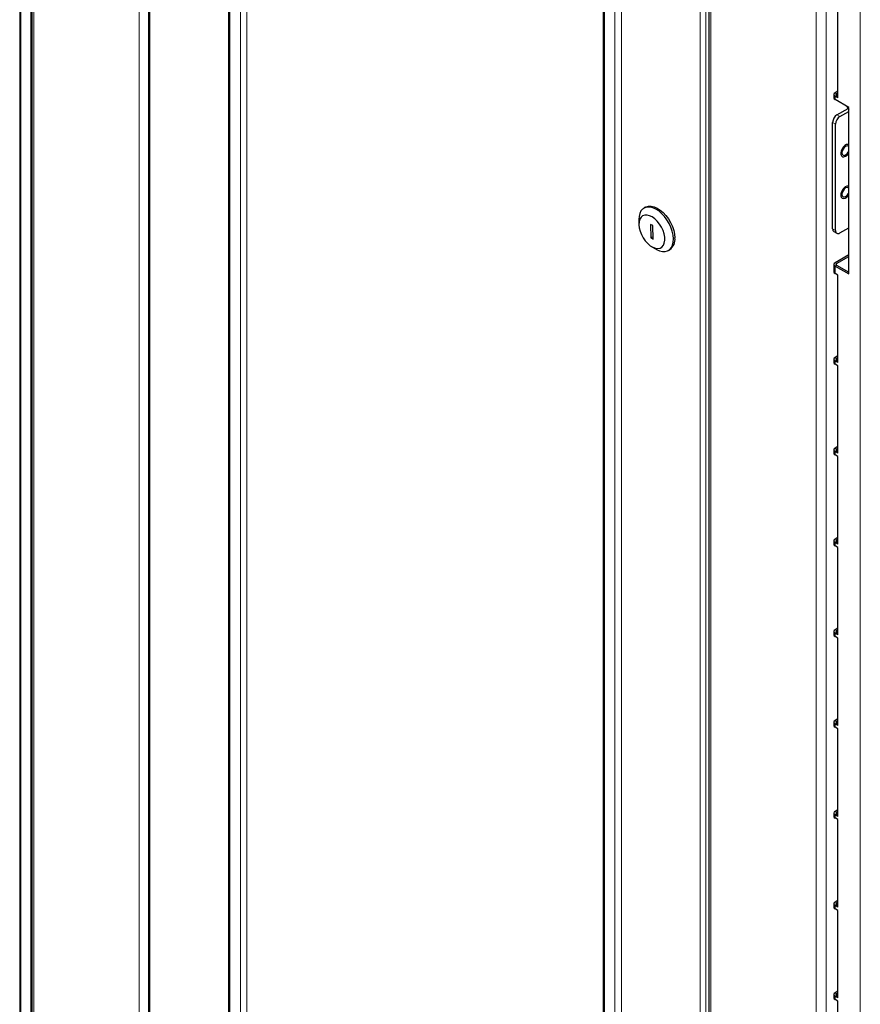
# Model space of a CAD drawing. Units: millimetres. Extents: x 2766 to 6537, y 538 to 4861.
# Drawn here: x 4237 to 4650, y 1353 to 1836 of the extents above; entities that cross this region are included whole.
import ezdxf

# ---------------------------------------------------------------- set-up
doc = ezdxf.new("R2010")
doc.units = ezdxf.units.MM

msp = doc.modelspace()

# ---------------------------------------------------------------- linework, layer by layer
at = {"linetype": 'Continuous', "lineweight": 25}
for p, q in [((4236.97, 2079.2), (4236.97, 833.55)), ((4242.9, 2074.57), (4242.9, 825.31)), ((4300.26, 2040.41), (4300.26, 791.71)), ((4339.98, 1957), (4339.98, 823.68)), ((4575.24, 1882.72), (4575.24, 633.45)), ((4523.83, 1850.87), (4523.83, 717.55)), ((4638.63, 1797.52), (4638.63, 1844.29)), ((4636.63, 1799.15), (4636.63, 1797.52)), ((4638.63, 1800.78), (4637.22, 1799.97)), ((4638.63, 1797.52), (4637.22, 1798.33)), ((4637.92, 1799.56), (4638.63, 1799.97)), ((4637.92, 1798.74), (4638.63, 1798.33)), ((4643.93, 1792.82), (4637.22, 1796.7)), ((4642.96, 1793.38), (4643.93, 1791.7)), ((4643.93, 1711.17), (4643.93, 1792.82)), ((4638.13, 1789.23), (4643.56, 1792.36)), ((4639.55, 1788.41), (4643.93, 1790.94)), ((4636.01, 1733.29), (4636.01, 1785.55)), ((4637.43, 1732.48), (4637.43, 1784.74)), ((4544.1, 1743.88), (4543.39, 1743.48)), ((4540.91, 1737.98), (4540.91, 1735.53)), ((4547.72, 1734.88), (4546.66, 1735.46)), ((4546.66, 1735.46), (4546.82, 1728.84)), ((4547.88, 1728.26), (4547.72, 1734.88)), ((4636.63, 1731.92), (4638.05, 1731.1)), ((4639.55, 1731.25), (4643.93, 1733.78)), ((4547.85, 1729.43), (4546.82, 1728.84)), ((4546.82, 1728.84), (4547.88, 1728.26)), ((4547.27, 1724.51), (4549.39, 1723.29)), ((4555.39, 1722.69), (4556.1, 1723.1)), ((4643.93, 1720.56), (4637.22, 1716.68)), ((4636.63, 1715.86), (4636.63, 1712.21)), ((4637.92, 1716.27), (4643.93, 1719.74)), ((4637.22, 1715.05), (4643.93, 1711.17)), ((4638.63, 1710.57), (4637.22, 1711.39)), ((4637.92, 1715.45), (4643.93, 1711.98)), ((4638.63, 1667.67), (4638.63, 1710.57)), ((4636.63, 1669.3), (4636.63, 1667.67)), ((4638.63, 1670.93), (4637.22, 1670.11)), ((4638.63, 1667.67), (4637.22, 1668.48)), ((4637.92, 1669.71), (4638.63, 1670.11)), ((4637.92, 1668.89), (4638.63, 1668.48)), ((4638.63, 1666.03), (4637.22, 1666.85)), ((4638.63, 1623.12), (4638.63, 1666.03)), ((4636.63, 1624.76), (4636.63, 1623.12)), ((4638.63, 1626.39), (4637.22, 1625.57)), ((4638.63, 1623.12), (4637.22, 1623.94)), ((4637.92, 1625.16), (4638.63, 1625.57)), ((4637.92, 1624.35), (4638.63, 1623.94)), ((4638.63, 1621.49), (4637.22, 1622.31)), ((4638.63, 1578.58), (4638.63, 1621.49)), ((4636.63, 1580.21), (4636.63, 1578.58)), ((4638.63, 1581.85), (4637.22, 1581.03)), ((4637.92, 1580.62), (4638.63, 1581.03)), ((4638.63, 1578.58), (4637.22, 1579.4)), ((4638.63, 1576.95), (4637.22, 1577.76)), ((4637.92, 1579.81), (4638.63, 1579.4)), ((4638.63, 1534.04), (4638.63, 1576.95)), ((4638.63, 1537.3), (4637.22, 1536.49)), ((4636.63, 1535.67), (4636.63, 1534.04)), ((4638.63, 1534.04), (4637.22, 1534.86)), ((4638.63, 1532.41), (4637.22, 1533.22)), ((4637.92, 1536.08), (4638.63, 1536.49)), ((4637.92, 1535.26), (4638.63, 1534.86)), ((4638.63, 1489.5), (4638.63, 1532.41)), ((4636.63, 1491.13), (4636.63, 1489.5)), ((4638.63, 1492.76), (4637.22, 1491.95)), ((4638.63, 1489.5), (4637.22, 1490.31)), ((4638.63, 1487.86), (4637.22, 1488.68)), ((4637.92, 1491.54), (4638.63, 1491.95)), ((4637.92, 1490.72), (4638.63, 1490.31)), ((4638.63, 1444.95), (4638.63, 1487.86)), ((4636.63, 1446.59), (4636.63, 1444.95)), ((4638.63, 1448.22), (4637.22, 1447.4)), ((4638.63, 1444.95), (4637.22, 1445.77)), ((4637.92, 1447), (4638.63, 1447.4)), ((4637.92, 1446.18), (4638.63, 1445.77)), ((4638.63, 1443.32), (4637.22, 1444.14)), ((4638.63, 1400.41), (4638.63, 1443.32)), ((4636.63, 1402.04), (4636.63, 1400.41)), ((4638.63, 1403.68), (4637.22, 1402.86)), ((4637.92, 1402.45), (4638.63, 1402.86)), ((4637.92, 1401.64), (4638.63, 1401.23)), ((4638.63, 1400.41), (4637.22, 1401.23)), ((4638.63, 1398.78), (4637.22, 1399.6)), ((4638.63, 1355.87), (4638.63, 1398.78)), ((4638.63, 1359.14), (4637.22, 1358.32)), ((4637.92, 1357.91), (4638.63, 1358.32)), ((4636.63, 1357.5), (4636.63, 1355.87)), ((4638.63, 1355.87), (4637.22, 1356.69)), ((4638.63, 1354.24), (4637.22, 1355.05)), ((4637.92, 1357.09), (4638.63, 1356.69)), ((4638.63, 1311.33), (4638.63, 1354.24))]:
    msp.add_line(p, q, dxfattribs=at)
at = {"linetype": 'Continuous', "lineweight": 18}
for p, q in [((4237.56, 832.56), (4237.56, 2078.86)), ((4242.51, 829.71), (4242.51, 2076)), ((4243.92, 2073.14), (4243.92, 823.88)), ((4295.54, 2043.34), (4295.54, 794.08)), ((4300.84, 791.42), (4300.84, 2039.06)), ((4339.51, 826.26), (4339.51, 1959.58)), ((4345.32, 821.51), (4345.32, 1954.83)), ((4348.45, 821.1), (4348.45, 1954.42)), ((4570.96, 1883.12), (4570.96, 635.49)), ((4573.79, 634.79), (4573.79, 1883.83)), ((4576.26, 632.02), (4576.26, 1881.29)), ((4523.35, 720.13), (4523.35, 1853.45)), ((4627.88, 602.22), (4627.88, 1851.49)), ((4529.17, 715.37), (4529.17, 1848.69)), ((4532.3, 714.97), (4532.3, 1848.29)), ((4632.83, 602.22), (4632.83, 1850.67)), ((4649.59, 596.4), (4649.59, 1839.6)), ((4637.22, 1799.97), (4637.92, 1799.56)), ((4637.92, 1798.74), (4637.22, 1798.33)), ((4637.22, 1796.7), (4637.22, 1798.33)), ((4637.92, 1798.74), (4637.92, 1799.56)), ((4638.13, 1789.23), (4639.55, 1788.41)), ((4637.43, 1784.74), (4636.01, 1785.55)), ((4636.01, 1733.29), (4637.43, 1732.48)), ((4637.22, 1716.68), (4637.92, 1716.27)), ((4637.92, 1715.45), (4637.92, 1716.27)), ((4637.92, 1715.45), (4637.22, 1715.05)), ((4637.22, 1711.39), (4637.22, 1715.05)), ((4637.22, 1670.11), (4637.92, 1669.71)), ((4637.92, 1668.89), (4637.22, 1668.48)), ((4637.22, 1666.85), (4637.22, 1668.48)), ((4637.92, 1668.89), (4637.92, 1669.71)), ((4637.22, 1625.57), (4637.92, 1625.16)), ((4637.92, 1624.35), (4637.22, 1623.94)), ((4637.22, 1622.31), (4637.22, 1623.94)), ((4637.92, 1624.35), (4637.92, 1625.16)), ((4637.22, 1581.03), (4637.92, 1580.62)), ((4637.92, 1579.81), (4637.92, 1580.62)), ((4637.92, 1579.81), (4637.22, 1579.4)), ((4637.22, 1577.76), (4637.22, 1579.4)), ((4637.22, 1536.49), (4637.92, 1536.08)), ((4637.92, 1535.26), (4637.22, 1534.86)), ((4637.22, 1533.22), (4637.22, 1534.86)), ((4637.92, 1535.26), (4637.92, 1536.08)), ((4637.22, 1491.95), (4637.92, 1491.54)), ((4637.92, 1490.72), (4637.22, 1490.31)), ((4637.22, 1488.68), (4637.22, 1490.31)), ((4637.92, 1490.72), (4637.92, 1491.54)), ((4637.22, 1447.4), (4637.92, 1447)), ((4637.92, 1446.18), (4637.22, 1445.77)), ((4637.22, 1444.14), (4637.22, 1445.77)), ((4637.92, 1446.18), (4637.92, 1447)), ((4637.22, 1402.86), (4637.92, 1402.45)), ((4637.92, 1401.64), (4637.22, 1401.23)), ((4637.92, 1401.64), (4637.92, 1402.45)), ((4637.22, 1399.6), (4637.22, 1401.23)), ((4637.22, 1358.32), (4637.92, 1357.91)), ((4637.92, 1357.09), (4637.92, 1357.91)), ((4637.92, 1357.09), (4637.22, 1356.69)), ((4637.22, 1355.05), (4637.22, 1356.69))]:
    msp.add_line(p, q, dxfattribs=at)
at = {"linetype": 'Continuous', "lineweight": 25, "flags": 128}
for points in [[(4642.85, 1774.64), (4642.06, 1774.22), (4641.31, 1773.52), (4640.68, 1772.62), (4640.23, 1771.62), (4640.01, 1770.63), (4640.05, 1769.75), (4640.34, 1769.08), (4640.69, 1768.76)], [(4642.85, 1774.64), (4642.07, 1774.21), (4641.32, 1773.52), (4640.68, 1772.62), (4640.23, 1771.62), (4640.02, 1770.63), (4640.05, 1769.75), (4640.34, 1769.07), (4640.85, 1768.68), (4641.53, 1768.62), (4642.3, 1768.88), (4643.07, 1769.45), (4643.77, 1770.25), (4643.93, 1770.49)], [(4643.93, 1773.62), (4643.65, 1773.88), (4643.07, 1773.99), (4642.38, 1773.75), (4641.69, 1773.2), (4641.1, 1772.41), (4640.71, 1771.51), (4640.57, 1770.63)], [(4643.93, 1774.65), (4643.58, 1774.74), (4642.85, 1774.64)], [(4643.93, 1774.65), (4643.58, 1774.74), (4642.85, 1774.64)], [(4640.57, 1770.63), (4640.71, 1769.91), (4641.1, 1769.46), (4641.69, 1769.35), (4642.38, 1769.59), (4643.07, 1770.15), (4643.65, 1770.94), (4643.93, 1771.52)], [(4643.93, 1754.24), (4643.71, 1754.31), (4643, 1754.28), (4642.22, 1753.92), (4641.46, 1753.27), (4640.79, 1752.4), (4640.3, 1751.42), (4640.03, 1750.41), (4640.02, 1749.5), (4640.1, 1749.14)], [(4643.93, 1754.23), (4643.71, 1754.3), (4643, 1754.27), (4642.22, 1753.91), (4641.46, 1753.27), (4640.8, 1752.4), (4640.3, 1751.42), (4640.04, 1750.41), (4640.02, 1749.5), (4640.26, 1748.78), (4640.69, 1748.35)], [(4643.93, 1754.23), (4643.71, 1754.3), (4643, 1754.27), (4642.22, 1753.91), (4641.46, 1753.26), (4640.8, 1752.4), (4640.31, 1751.41), (4640.04, 1750.41), (4640.02, 1749.5), (4640.27, 1748.78), (4640.73, 1748.32), (4641.38, 1748.19), (4642.14, 1748.39), (4642.92, 1748.9), (4643.64, 1749.66), (4643.93, 1750.08)], [(4643.93, 1753.21), (4643.65, 1753.47), (4643.07, 1753.58), (4642.38, 1753.34), (4641.69, 1752.78), (4641.1, 1751.99), (4640.71, 1751.09), (4640.57, 1750.22)], [(4640.57, 1750.22), (4640.71, 1749.5), (4641.1, 1749.05), (4641.69, 1748.94), (4642.38, 1749.18), (4643.07, 1749.73), (4643.65, 1750.52), (4643.93, 1751.1)], [(4549.39, 1723.29), (4549.63, 1723.15), (4551.1, 1722.5), (4552.51, 1722.17), (4553.84, 1722.17), (4555.02, 1722.5), (4556.04, 1723.16), (4556.86, 1724.11), (4557.44, 1725.34), (4557.79, 1726.8), (4557.87, 1728.46), (4557.71, 1730.25), (4557.28, 1732.13), (4556.62, 1734.04), (4555.74, 1735.92), (4554.67, 1737.71), (4553.43, 1739.37), (4552.08, 1740.83), (4550.64, 1742.06), (4549.16, 1743.01), (4547.69, 1743.67), (4546.27, 1744), (4544.95, 1744), (4543.76, 1743.66), (4542.75, 1743.01), (4541.93, 1742.06), (4541.34, 1740.83), (4541, 1739.36), (4540.91, 1737.98)], [(4540.91, 1735.33), (4541.08, 1733.76), (4541.49, 1732.11), (4542.15, 1730.45), (4543.02, 1728.85), (4544.05, 1727.37), (4545.23, 1726.08), (4546.48, 1725.02), (4547.77, 1724.25), (4549.04, 1723.78), (4550.23, 1723.64), (4551.3, 1723.85), (4552.21, 1724.37), (4552.92, 1725.21), (4553.39, 1726.32), (4553.62, 1727.65), (4553.58, 1729.16), (4553.29, 1730.78), (4552.75, 1732.44), (4551.98, 1734.08), (4551.03, 1735.62), (4549.92, 1737.02), (4548.7, 1738.2), (4547.42, 1739.12), (4546.14, 1739.75), (4544.9, 1740.05), (4543.76, 1740.01), (4542.76, 1739.65), (4541.95, 1738.96), (4541.36, 1737.98), (4541.01, 1736.76), (4540.91, 1735.33)], [(4544.1, 1743.88), (4544.47, 1744.07), (4545.66, 1744.4), (4546.98, 1744.4), (4548.4, 1744.07), (4549.87, 1743.42), (4551.34, 1742.47), (4552.78, 1741.24), (4554.14, 1739.78), (4555.37, 1738.12), (4556.45, 1736.33), (4557.33, 1734.45), (4557.99, 1732.54), (4558.41, 1730.66), (4558.58, 1728.86)]]:
    msp.add_lwpolyline(points, dxfattribs=at)
at = {"linetype": 'Continuous', "lineweight": 18, "flags": 128}
for points in [[(4642.85, 1774.64), (4642.06, 1774.22), (4641.31, 1773.52), (4640.68, 1772.63), (4640.23, 1771.62), (4640.01, 1770.63), (4640.05, 1769.75), (4640.34, 1769.07), (4640.85, 1768.68), (4641.52, 1768.61), (4642.29, 1768.88), (4643.07, 1769.44), (4643.77, 1770.25), (4643.93, 1770.49)], [(4643.94, 1774.65), (4643.58, 1774.74), (4642.85, 1774.64)], [(4640.1, 1749.14), (4640.26, 1748.77), (4640.73, 1748.32), (4641.38, 1748.19), (4642.13, 1748.38), (4642.92, 1748.89), (4643.64, 1749.66), (4643.93, 1750.08)]]:
    msp.add_lwpolyline(points, dxfattribs=at)
at = {"linetype": 'Continuous', "lineweight": 25}
for centre, radius, start, end in [((4637.53, 1799.15), 0.873, 110.7867, 249.2148), ((4638.08, 1799.15), 0.437, 110.7846, 249.2154), ((4637.63, 1797.62), 1.01, 185.698, 245.6224), ((4640.62, 1785.34), 4.61, 122.6051, 177.3945), ((4642.03, 1784.53), 4.61, 122.6051, 177.3945), ((4637.62, 1733.19), 1.61, 176.4111, 232.2756), ((4638.72, 1732.27), 1.31, 170.7872, 309.2011), ((4552.61, 1728.02), 6.04, 305.3681, 8.0347), ((4637.53, 1715.86), 0.873, 110.7867, 249.2148), ((4638.08, 1715.86), 0.437, 110.7846, 249.2154), ((4637.63, 1712.31), 1.01, 185.698, 245.6224), ((4637.63, 1667.77), 1.01, 185.698, 245.6224), ((4637.53, 1669.3), 0.873, 110.7867, 249.2148), ((4638.08, 1669.3), 0.437, 110.7846, 249.2154), ((4637.53, 1624.76), 0.873, 110.7867, 249.2148), ((4638.08, 1624.76), 0.437, 110.7846, 249.2154), ((4637.63, 1623.22), 1.01, 185.698, 245.6224), ((4637.53, 1580.21), 0.873, 110.7867, 249.2148), ((4638.08, 1580.21), 0.437, 110.7846, 249.2154), ((4637.63, 1578.68), 1.01, 185.698, 245.6224), ((4637.63, 1534.14), 1.01, 185.698, 245.6224), ((4637.53, 1535.67), 0.873, 110.7867, 249.2148), ((4638.08, 1535.67), 0.437, 110.7846, 249.2154), ((4637.63, 1489.6), 1.01, 185.698, 245.6224), ((4637.53, 1491.13), 0.873, 110.7867, 249.2148), ((4638.08, 1491.13), 0.437, 110.7846, 249.2154), ((4637.63, 1445.05), 1.01, 185.698, 245.6224), ((4637.53, 1446.59), 0.873, 110.7867, 249.2148), ((4638.08, 1446.59), 0.437, 110.7846, 249.2154), ((4637.53, 1402.04), 0.873, 110.7867, 249.2148), ((4638.08, 1402.04), 0.437, 110.7846, 249.2154), ((4637.63, 1400.51), 1.01, 185.698, 245.6224), ((4637.53, 1357.5), 0.873, 110.7867, 249.2148), ((4638.08, 1357.5), 0.437, 110.7846, 249.2154), ((4637.63, 1355.97), 1.01, 185.698, 245.6224)]:
    msp.add_arc(centre, radius, start, end, dxfattribs=at)

doc.saveas('drawing.dxf')
